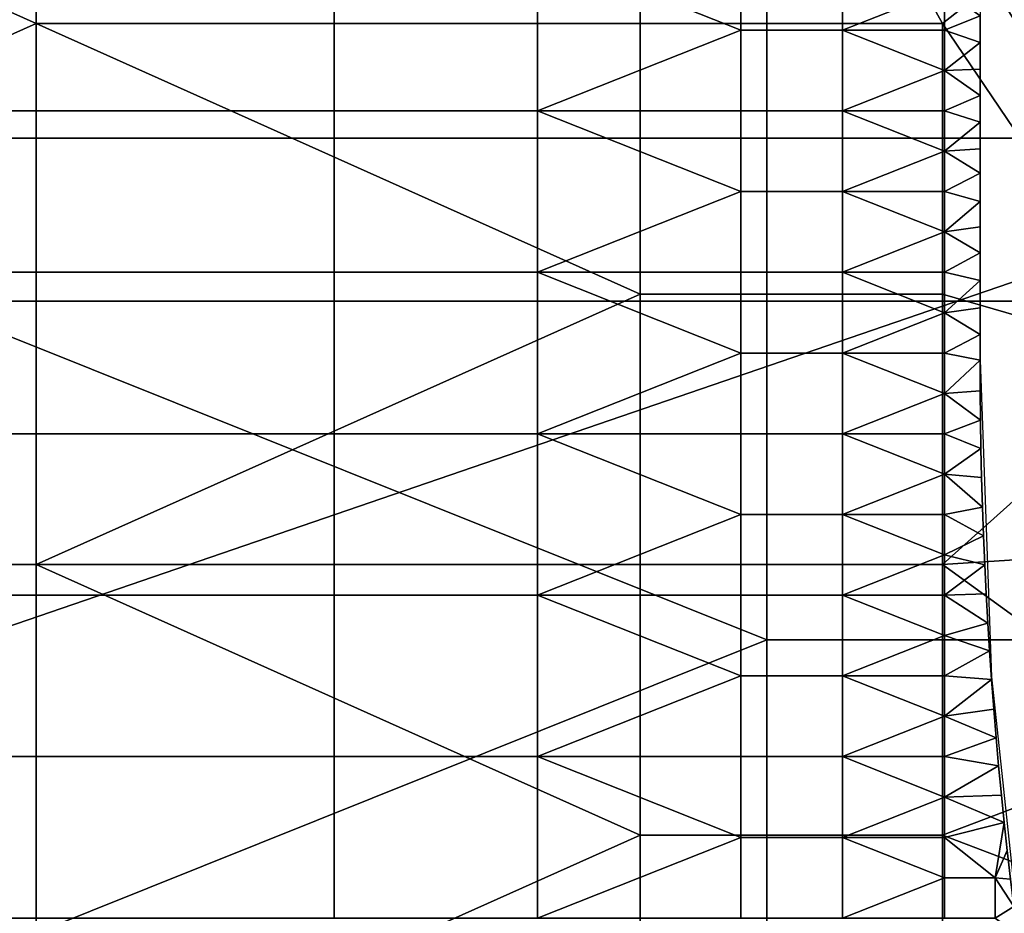
# Model space of a CAD drawing. Units: millimetres. Extents: x -2003 to -1047, y 539 to 1195.
# Drawn here: x -1869 to -1838, y 719 to 747 of the extents above; entities that cross this region are included whole.
import ezdxf

# ---------------------------------------------------------------- set-up
doc = ezdxf.new("R2010")
doc.units = ezdxf.units.MM
doc.header["$MEASUREMENT"] = 0
for name, color, linetype in [('Domyślny', 7, 'Continuous'), ('Osie', 5, 'Continuous'), ('Warstwa 05', 255, 'Continuous')]:
    doc.layers.add(name, color=color, linetype=linetype)

msp = doc.modelspace()

# ---------------------------------------------------------------- linework, layer by layer
at = {"layer": 'Domyślny'}
for points in [[(-1838.27, 996.53), (-1838.27, 736.53)], [(-1838.27, 736.53), (-1837.914, 726.542), (-1836.845, 716.606), (-1835.071, 706.771), (-1832.599, 697.087), (-1829.443, 687.605), (-1825.619, 678.372), (-1821.145, 669.435), (-1816.046, 660.84), (-1810.346, 652.631), (-1804.075, 644.849), (-1797.265, 637.535), (-1789.951, 630.725), (-1782.169, 624.454), (-1773.96, 618.754), (-1765.365, 613.655), (-1756.428, 609.181), (-1747.195, 605.357), (-1737.713, 602.201), (-1728.03, 599.729), (-1718.194, 597.955), (-1708.258, 596.886), (-1698.27, 596.53), (-1352.27, 596.53)]]:
    msp.add_lwpolyline(points, dxfattribs=at)
for points in [[(-1868.02, 747.141, 38), (-1868.02, 764.196, 38), (-1906.104, 764.196, 38)], [(-1906.104, 764.196, 38), (-1906.104, 730.085, 38), (-1868.02, 747.141, 38)], [(-1848.979, 764.196, 38), (-1868.02, 764.196, 38), (-1868.02, 747.141, 38), (-1848.979, 747.141, 38)], [(-1848.979, 764.196, 38), (-1848.979, 747.141, 38), (-1839.458, 747.141, 38)], [(-1839.458, 747.141, 38), (-1832.27, 752.78, 38), (-1848.979, 764.196, 38)], [(-1824.27, 762.53, 12), (-1831.663, 738.387, 12), (-1844.985, 759.744, 12)], [(-1844.985, 738.387, 12), (-1871.628, 738.387, 12), (-1871.628, 759.744, 12), (-1844.985, 759.744, 12)], [(-1844.985, 738.387, 12), (-1844.985, 759.744, 12), (-1831.663, 738.387, 12)], [(-1832.27, 736.53, 38), (-1832.27, 752.78, 38), (-1839.458, 747.141, 38)], [(-1906.104, 730.085, 38), (-1868.02, 730.085, 38), (-1868.02, 747.141, 38)], [(-1848.979, 738.613, 38), (-1848.979, 747.141, 38), (-1868.02, 747.141, 38)], [(-1868.02, 747.141, 38), (-1868.02, 730.085, 38), (-1848.979, 738.613, 38)], [(-1839.458, 747.141, 38), (-1848.979, 747.141, 38), (-1848.979, 738.613, 38), (-1839.458, 738.613, 38)], [(-1839.458, 747.141, 38), (-1839.458, 738.613, 38), (-1832.27, 736.53, 38)], [(-1868.02, 730.085, 38), (-1848.979, 730.085, 38), (-1848.979, 738.613, 38)], [(-1839.458, 738.613, 38), (-1848.979, 738.613, 38), (-1848.979, 730.085, 38), (-1839.458, 730.085, 38)], [(-1839.458, 738.613, 38), (-1839.458, 730.085, 38), (-1832.27, 736.53, 38)], [(-1871.628, 738.387, 12), (-1844.985, 738.387, 12), (-1844.985, 727.708, 12)], [(-1871.628, 717.03, 12), (-1871.628, 738.387, 12), (-1844.985, 727.708, 12)], [(-1831.663, 727.708, 12), (-1844.985, 727.708, 12), (-1844.985, 738.387, 12), (-1831.663, 738.387, 12)], [(-1832.137, 730.556, 38), (-1832.27, 736.53, 38), (-1839.458, 730.085, 38)], [(-1831.728, 724.489, 38), (-1832.137, 730.556, 38), (-1839.458, 730.085, 38)], [(-1868.02, 713.03, 38), (-1868.02, 730.085, 38), (-1906.104, 730.085, 38)], [(-1906.104, 730.085, 38), (-1906.104, 695.974, 38), (-1868.02, 713.03, 38)], [(-1848.979, 721.557, 38), (-1848.979, 730.085, 38), (-1868.02, 730.085, 38)], [(-1868.02, 730.085, 38), (-1868.02, 713.03, 38), (-1848.979, 721.557, 38)], [(-1839.458, 730.085, 38), (-1848.979, 730.085, 38), (-1848.979, 721.557, 38), (-1839.458, 721.557, 38)], [(-1839.458, 730.085, 38), (-1839.458, 721.557, 38), (-1831.728, 724.489, 38)], [(-1844.985, 727.708, 12), (-1844.985, 717.03, 12), (-1871.628, 717.03, 12)], [(-1831.663, 717.03, 12), (-1844.985, 717.03, 12), (-1844.985, 727.708, 12), (-1831.663, 727.708, 12)], [(-1831.031, 718.347, 38), (-1831.728, 724.489, 38), (-1839.458, 721.557, 38)], [(-1868.02, 713.03, 38), (-1848.979, 713.03, 38), (-1848.979, 721.557, 38)], [(-1839.458, 721.557, 38), (-1848.979, 721.557, 38), (-1848.979, 713.03, 38), (-1839.458, 713.03, 38)], [(-1839.458, 721.557, 38), (-1839.458, 713.03, 38), (-1831.031, 718.347, 38)]]:
    msp.add_3dface(points, dxfattribs=at)
at = {"layer": 'Osie'}
for points in [[(-1824.02, 743.53, -4), (-1883.77, 743.53, -4), (-1883.77, 784.53, -4), (-1824.02, 784.53, -4)], [(-1824.02, 743.53), (-1824.02, 784.53), (-1883.77, 784.53), (-1883.77, 743.53)], [(-1883.77, 723.03, -4), (-1883.77, 743.53, -4), (-1824.02, 743.53, -4)], [(-1824.02, 743.53, -4), (-1824.02, 702.53, -4), (-1883.77, 723.03, -4)], [(-1883.77, 723.03), (-1824.02, 743.53), (-1883.77, 743.53)], [(-1824.02, 743.53), (-1883.77, 723.03), (-1824.02, 702.53)], [(-1824.02, 702.53, -4), (-1883.77, 702.53, -4), (-1883.77, 723.03, -4)], [(-1824.02, 702.53), (-1883.77, 723.03), (-1883.77, 702.53)]]:
    msp.add_3dface(points, dxfattribs=at)
at = {"layer": 'Warstwa 05'}
for points in [[(-1858.628, 749.476, -4), (-1871.449, 749.476, -4), (-1871.449, 744.387, -4), (-1858.628, 744.387, -4)], [(-1858.628, 749.476, -4.2), (-1858.628, 744.387, -4.2), (-1871.449, 744.387, -4.2), (-1871.449, 749.476, -4.2)], [(-1852.217, 744.387, -4), (-1852.217, 749.476, -4), (-1858.628, 749.476, -4), (-1858.628, 744.387, -4)], [(-1852.217, 744.387, -4.2), (-1858.628, 744.387, -4.2), (-1858.628, 749.476, -4.2), (-1852.217, 749.476, -4.2)], [(-1852.217, 749.476, -4), (-1845.806, 746.932, -4), (-1845.806, 749.476, -4)], [(-1852.217, 744.387, -4), (-1845.806, 746.932, -4), (-1852.217, 749.476, -4)], [(-1852.217, 749.476, -4.2), (-1845.806, 749.476, -4.2), (-1845.806, 746.932, -4.2)], [(-1852.217, 744.387, -4.2), (-1852.217, 749.476, -4.2), (-1845.806, 746.932, -4.2)], [(-1842.601, 746.932, -4), (-1842.601, 749.476, -4), (-1845.806, 749.476, -4), (-1845.806, 746.932, -4)], [(-1842.601, 746.932, -4.2), (-1845.806, 746.932, -4.2), (-1845.806, 749.476, -4.2), (-1842.601, 749.476, -4.2)], [(-1842.601, 746.932, -4), (-1839.395, 748.204, -4), (-1842.601, 749.476, -4)], [(-1842.601, 746.932, -4.2), (-1842.601, 749.476, -4.2), (-1839.395, 748.204, -4.2)], [(-1839.395, 748.204, -4), (-1842.601, 746.932, -4), (-1839.395, 746.932, -4)], [(-1839.395, 748.204, -4.2), (-1839.395, 746.932, -4.2), (-1842.601, 746.932, -4.2)], [(-1839.395, 746.932, -4), (-1838.27, 747.381, -4), (-1839.395, 748.204, -4)], [(-1839.395, 746.932, -4.2), (-1839.395, 748.204, -4.2), (-1838.27, 747.381, -4.2)], [(-1838.27, 747.381, -4), (-1839.395, 746.932, -4), (-1838.27, 746.541, -4)], [(-1838.27, 747.381, -4.2), (-1838.27, 746.541, -4.2), (-1839.395, 746.932, -4.2)], [(-1838.27, 746.541, -4), (-1838.27, 747.381, -4.2), (-1838.27, 747.381, -4)], [(-1838.27, 747.381, -4.2), (-1838.27, 746.541, -4), (-1838.27, 746.541, -4.2)], [(-1845.806, 746.932, -4), (-1852.217, 744.387, -4), (-1845.806, 744.387, -4)], [(-1845.806, 746.932, -4.2), (-1845.806, 744.387, -4.2), (-1852.217, 744.387, -4.2)], [(-1842.601, 744.387, -4), (-1842.601, 746.932, -4), (-1845.806, 746.932, -4), (-1845.806, 744.387, -4)], [(-1842.601, 744.387, -4.2), (-1845.806, 744.387, -4.2), (-1845.806, 746.932, -4.2), (-1842.601, 746.932, -4.2)], [(-1842.601, 746.932, -4), (-1839.395, 745.659, -4), (-1839.395, 746.932, -4)], [(-1842.601, 744.387, -4), (-1839.395, 745.659, -4), (-1842.601, 746.932, -4)], [(-1842.601, 746.932, -4.2), (-1839.395, 746.932, -4.2), (-1839.395, 745.659, -4.2)], [(-1842.601, 744.387, -4.2), (-1842.601, 746.932, -4.2), (-1839.395, 745.659, -4.2)], [(-1839.395, 745.659, -4), (-1838.27, 746.541, -4), (-1839.395, 746.932, -4)], [(-1839.395, 745.659, -4.2), (-1839.395, 746.932, -4.2), (-1838.27, 746.541, -4.2)], [(-1838.27, 746.541, -4), (-1839.395, 745.659, -4), (-1838.27, 745.698, -4)], [(-1838.27, 746.541, -4.2), (-1838.27, 745.698, -4.2), (-1839.395, 745.659, -4.2)], [(-1838.27, 745.698, -4), (-1838.27, 746.541, -4.2), (-1838.27, 746.541, -4)], [(-1838.27, 746.541, -4.2), (-1838.27, 745.698, -4), (-1838.27, 745.698, -4.2)], [(-1839.395, 745.659, -4), (-1842.601, 744.387, -4), (-1839.395, 744.387, -4)], [(-1839.395, 745.659, -4.2), (-1839.395, 744.387, -4.2), (-1842.601, 744.387, -4.2)], [(-1838.27, 745.698, -4), (-1839.395, 745.659, -4), (-1838.27, 744.873, -4)], [(-1838.27, 745.698, -4.2), (-1838.27, 744.873, -4.2), (-1839.395, 745.659, -4.2)], [(-1839.395, 744.387, -4), (-1838.27, 744.873, -4), (-1839.395, 745.659, -4)], [(-1839.395, 744.387, -4.2), (-1839.395, 745.659, -4.2), (-1838.27, 744.873, -4.2)], [(-1838.27, 744.873, -4), (-1838.27, 745.698, -4.2), (-1838.27, 745.698, -4)], [(-1838.27, 745.698, -4.2), (-1838.27, 744.873, -4), (-1838.27, 744.873, -4.2)], [(-1838.27, 744.873, -4), (-1839.395, 744.387, -4), (-1838.27, 744.029, -4)], [(-1838.27, 744.873, -4.2), (-1838.27, 744.029, -4.2), (-1839.395, 744.387, -4.2)], [(-1838.27, 744.029, -4), (-1838.27, 744.873, -4.2), (-1838.27, 744.873, -4)], [(-1838.27, 744.873, -4.2), (-1838.27, 744.029, -4), (-1838.27, 744.029, -4.2)], [(-1871.449, 739.298, -4), (-1858.628, 739.298, -4), (-1858.628, 744.387, -4), (-1871.449, 744.387, -4)], [(-1871.449, 739.298, -4.2), (-1871.449, 744.387, -4.2), (-1858.628, 744.387, -4.2), (-1858.628, 739.298, -4.2)], [(-1852.217, 739.298, -4), (-1852.217, 744.387, -4), (-1858.628, 744.387, -4), (-1858.628, 739.298, -4)], [(-1852.217, 739.298, -4.2), (-1858.628, 739.298, -4.2), (-1858.628, 744.387, -4.2), (-1852.217, 744.387, -4.2)], [(-1852.217, 744.387, -4), (-1845.806, 741.842, -4), (-1845.806, 744.387, -4)], [(-1852.217, 739.298, -4), (-1845.806, 741.842, -4), (-1852.217, 744.387, -4)], [(-1852.217, 744.387, -4.2), (-1845.806, 744.387, -4.2), (-1845.806, 741.842, -4.2)], [(-1852.217, 739.298, -4.2), (-1852.217, 744.387, -4.2), (-1845.806, 741.842, -4.2)], [(-1842.601, 741.842, -4), (-1842.601, 744.387, -4), (-1845.806, 744.387, -4), (-1845.806, 741.842, -4)], [(-1842.601, 741.842, -4.2), (-1845.806, 741.842, -4.2), (-1845.806, 744.387, -4.2), (-1842.601, 744.387, -4.2)], [(-1842.601, 744.387, -4), (-1839.395, 743.115, -4), (-1839.395, 744.387, -4)], [(-1842.601, 741.842, -4), (-1839.395, 743.115, -4), (-1842.601, 744.387, -4)], [(-1842.601, 744.387, -4.2), (-1839.395, 744.387, -4.2), (-1839.395, 743.115, -4.2)], [(-1842.601, 741.842, -4.2), (-1842.601, 744.387, -4.2), (-1839.395, 743.115, -4.2)], [(-1839.395, 743.115, -4), (-1838.27, 744.029, -4), (-1839.395, 744.387, -4)], [(-1839.395, 743.115, -4.2), (-1839.395, 744.387, -4.2), (-1838.27, 744.029, -4.2)], [(-1838.27, 744.029, -4), (-1839.395, 743.115, -4), (-1838.27, 743.192, -4)], [(-1838.27, 744.029, -4.2), (-1838.27, 743.192, -4.2), (-1839.395, 743.115, -4.2)], [(-1838.27, 743.192, -4), (-1838.27, 744.029, -4.2), (-1838.27, 744.029, -4)], [(-1838.27, 744.029, -4.2), (-1838.27, 743.192, -4), (-1838.27, 743.192, -4.2)], [(-1839.395, 743.115, -4), (-1842.601, 741.842, -4), (-1839.395, 741.842, -4)], [(-1839.395, 743.115, -4.2), (-1839.395, 741.842, -4.2), (-1842.601, 741.842, -4.2)], [(-1838.27, 743.192, -4), (-1839.395, 743.115, -4), (-1838.27, 742.423, -4)], [(-1838.27, 743.192, -4.2), (-1838.27, 742.423, -4.2), (-1839.395, 743.115, -4.2)], [(-1839.395, 741.842, -4), (-1838.27, 742.423, -4), (-1839.395, 743.115, -4)], [(-1839.395, 741.842, -4.2), (-1839.395, 743.115, -4.2), (-1838.27, 742.423, -4.2)], [(-1838.27, 742.423, -4), (-1838.27, 743.192, -4.2), (-1838.27, 743.192, -4)], [(-1838.27, 743.192, -4.2), (-1838.27, 742.423, -4), (-1838.27, 742.423, -4.2)], [(-1838.27, 742.423, -4), (-1839.395, 741.842, -4), (-1838.27, 741.525, -4)], [(-1838.27, 742.423, -4.2), (-1838.27, 741.525, -4.2), (-1839.395, 741.842, -4.2)], [(-1838.27, 741.525, -4), (-1838.27, 742.423, -4.2), (-1838.27, 742.423, -4)], [(-1838.27, 742.423, -4.2), (-1838.27, 741.525, -4), (-1838.27, 741.525, -4.2)], [(-1845.806, 741.842, -4), (-1852.217, 739.298, -4), (-1845.806, 739.298, -4)], [(-1845.806, 741.842, -4.2), (-1845.806, 739.298, -4.2), (-1852.217, 739.298, -4.2)], [(-1842.601, 739.298, -4), (-1842.601, 741.842, -4), (-1845.806, 741.842, -4), (-1845.806, 739.298, -4)], [(-1842.601, 739.298, -4.2), (-1845.806, 739.298, -4.2), (-1845.806, 741.842, -4.2), (-1842.601, 741.842, -4.2)], [(-1842.601, 741.842, -4), (-1839.395, 740.57, -4), (-1839.395, 741.842, -4)], [(-1842.601, 739.298, -4), (-1839.395, 740.57, -4), (-1842.601, 741.842, -4)], [(-1842.601, 741.842, -4.2), (-1839.395, 741.842, -4.2), (-1839.395, 740.57, -4.2)], [(-1842.601, 739.298, -4.2), (-1842.601, 741.842, -4.2), (-1839.395, 740.57, -4.2)], [(-1839.395, 740.57, -4), (-1838.27, 741.525, -4), (-1839.395, 741.842, -4)], [(-1839.395, 740.57, -4.2), (-1839.395, 741.842, -4.2), (-1838.27, 741.525, -4.2)], [(-1838.27, 741.525, -4), (-1839.395, 740.57, -4), (-1838.27, 740.733, -4)], [(-1838.27, 741.525, -4.2), (-1838.27, 740.733, -4.2), (-1839.395, 740.57, -4.2)], [(-1838.27, 740.733, -4), (-1838.27, 740.733, -4.2), (-1838.27, 741.525, -4)], [(-1838.27, 741.525, -4.2), (-1838.27, 741.525, -4), (-1838.27, 740.733, -4.2)], [(-1838.27, 740.733, -4), (-1839.395, 740.57, -4), (-1838.27, 739.91, -4)], [(-1838.27, 740.733, -4.2), (-1838.27, 739.91, -4.2), (-1839.395, 740.57, -4.2)], [(-1838.27, 739.91, -4), (-1838.27, 740.733, -4.2), (-1838.27, 740.733, -4)], [(-1838.27, 740.733, -4.2), (-1838.27, 739.91, -4), (-1838.27, 739.91, -4.2)], [(-1839.395, 740.57, -4), (-1842.601, 739.298, -4), (-1839.395, 739.298, -4)], [(-1839.395, 740.57, -4.2), (-1839.395, 739.298, -4.2), (-1842.601, 739.298, -4.2)], [(-1839.395, 739.298, -4), (-1838.27, 739.91, -4), (-1839.395, 740.57, -4)], [(-1839.395, 739.298, -4.2), (-1839.395, 740.57, -4.2), (-1838.27, 739.91, -4.2)], [(-1838.27, 739.91, -4), (-1839.395, 739.298, -4), (-1838.27, 739.038, -4)], [(-1838.27, 739.91, -4.2), (-1838.27, 739.038, -4.2), (-1839.395, 739.298, -4.2)], [(-1838.27, 739.038, -4), (-1838.27, 739.038, -4.2), (-1838.27, 739.91, -4)], [(-1838.27, 739.91, -4.2), (-1838.27, 739.91, -4), (-1838.27, 739.038, -4.2)], [(-1858.628, 739.298, -4), (-1871.449, 739.298, -4), (-1871.449, 734.208, -4), (-1858.628, 734.208, -4)], [(-1858.628, 739.298, -4.2), (-1858.628, 734.208, -4.2), (-1871.449, 734.208, -4.2), (-1871.449, 739.298, -4.2)], [(-1852.217, 734.208, -4), (-1852.217, 739.298, -4), (-1858.628, 739.298, -4), (-1858.628, 734.208, -4)], [(-1852.217, 734.208, -4.2), (-1858.628, 734.208, -4.2), (-1858.628, 739.298, -4.2), (-1852.217, 739.298, -4.2)], [(-1852.217, 739.298, -4), (-1845.806, 736.753, -4), (-1845.806, 739.298, -4)], [(-1852.217, 734.208, -4), (-1845.806, 736.753, -4), (-1852.217, 739.298, -4)], [(-1852.217, 739.298, -4.2), (-1845.806, 739.298, -4.2), (-1845.806, 736.753, -4.2)], [(-1852.217, 734.208, -4.2), (-1852.217, 739.298, -4.2), (-1845.806, 736.753, -4.2)], [(-1842.601, 736.753, -4), (-1842.601, 739.298, -4), (-1845.806, 739.298, -4), (-1845.806, 736.753, -4)], [(-1842.601, 736.753, -4.2), (-1845.806, 736.753, -4.2), (-1845.806, 739.298, -4.2), (-1842.601, 739.298, -4.2)], [(-1842.601, 739.298, -4), (-1839.395, 738.025, -4), (-1839.395, 739.298, -4)], [(-1842.601, 736.753, -4), (-1839.395, 738.025, -4), (-1842.601, 739.298, -4)], [(-1842.601, 739.298, -4.2), (-1839.395, 739.298, -4.2), (-1839.395, 738.025, -4.2)], [(-1842.601, 736.753, -4.2), (-1842.601, 739.298, -4.2), (-1839.395, 738.025, -4.2)], [(-1839.395, 738.025, -4), (-1838.27, 739.038, -4), (-1839.395, 739.298, -4)], [(-1839.395, 738.025, -4.2), (-1839.395, 739.298, -4.2), (-1838.27, 739.038, -4.2)], [(-1838.27, 739.038, -4), (-1839.395, 738.025, -4), (-1838.27, 738.174, -4)], [(-1838.27, 739.038, -4.2), (-1838.27, 738.174, -4.2), (-1839.395, 738.025, -4.2)], [(-1838.27, 738.174, -4), (-1838.27, 739.038, -4.2), (-1838.27, 739.038, -4)], [(-1838.27, 739.038, -4.2), (-1838.27, 738.174, -4), (-1838.27, 738.174, -4.2)], [(-1838.27, 738.174, -4), (-1839.395, 738.025, -4), (-1838.27, 737.336, -4)], [(-1838.27, 738.174, -4.2), (-1838.27, 737.336, -4.2), (-1839.395, 738.025, -4.2)], [(-1838.27, 737.336, -4), (-1838.27, 738.174, -4.2), (-1838.27, 738.174, -4)], [(-1838.27, 738.174, -4.2), (-1838.27, 737.336, -4), (-1838.27, 737.336, -4.2)], [(-1839.395, 738.025, -4), (-1842.601, 736.753, -4), (-1839.395, 736.753, -4)], [(-1839.395, 738.025, -4.2), (-1839.395, 736.753, -4.2), (-1842.601, 736.753, -4.2)], [(-1839.395, 736.753, -4), (-1838.27, 737.336, -4), (-1839.395, 738.025, -4)], [(-1839.395, 736.753, -4.2), (-1839.395, 738.025, -4.2), (-1838.27, 737.336, -4.2)], [(-1838.27, 737.336, -4), (-1839.395, 736.753, -4), (-1838.27, 736.53, -4)], [(-1838.27, 737.336, -4.2), (-1838.27, 736.53, -4.2), (-1839.395, 736.753, -4.2)], [(-1838.27, 736.53, -4), (-1838.27, 737.336, -4.2), (-1838.27, 737.336, -4)], [(-1838.27, 737.336, -4.2), (-1838.27, 736.53, -4), (-1838.27, 736.53, -4.2)], [(-1845.806, 736.753, -4), (-1852.217, 734.208, -4), (-1845.806, 734.208, -4)], [(-1845.806, 736.753, -4.2), (-1845.806, 734.208, -4.2), (-1852.217, 734.208, -4.2)], [(-1842.601, 734.208, -4), (-1842.601, 736.753, -4), (-1845.806, 736.753, -4), (-1845.806, 734.208, -4)], [(-1842.601, 734.208, -4.2), (-1845.806, 734.208, -4.2), (-1845.806, 736.753, -4.2), (-1842.601, 736.753, -4.2)], [(-1842.601, 736.753, -4), (-1839.395, 735.481, -4), (-1839.395, 736.753, -4)], [(-1842.601, 734.208, -4), (-1839.395, 735.481, -4), (-1842.601, 736.753, -4)], [(-1842.601, 736.753, -4.2), (-1839.395, 736.753, -4.2), (-1839.395, 735.481, -4.2)], [(-1842.601, 734.208, -4.2), (-1842.601, 736.753, -4.2), (-1839.395, 735.481, -4.2)], [(-1839.395, 735.481, -4), (-1838.27, 736.53, -4), (-1839.395, 736.753, -4)], [(-1839.395, 735.481, -4.2), (-1839.395, 736.753, -4.2), (-1838.27, 736.53, -4.2)], [(-1838.27, 736.53, -4), (-1839.395, 735.481, -4), (-1838.267, 735.558, -4)], [(-1838.27, 736.53, -4.2), (-1838.267, 735.558, -4.2), (-1839.395, 735.481, -4.2)], [(-1838.267, 735.558, -4), (-1838.27, 736.53, -4.2), (-1838.27, 736.53, -4)], [(-1838.27, 736.53, -4.2), (-1838.267, 735.558, -4), (-1838.267, 735.558, -4.2)], [(-1839.395, 735.481, -4), (-1842.601, 734.208, -4), (-1839.395, 734.208, -4)], [(-1839.395, 735.481, -4.2), (-1839.395, 734.208, -4.2), (-1842.601, 734.208, -4.2)], [(-1838.267, 735.558, -4), (-1839.395, 735.481, -4), (-1838.258, 734.642, -4)], [(-1838.267, 735.558, -4.2), (-1838.258, 734.642, -4.2), (-1839.395, 735.481, -4.2)], [(-1839.395, 734.208, -4), (-1838.258, 734.642, -4), (-1839.395, 735.481, -4)], [(-1839.395, 734.208, -4.2), (-1839.395, 735.481, -4.2), (-1838.258, 734.642, -4.2)], [(-1838.258, 734.642, -4), (-1838.267, 735.558, -4.2), (-1838.267, 735.558, -4)], [(-1838.267, 735.558, -4.2), (-1838.258, 734.642, -4), (-1838.258, 734.642, -4.2)], [(-1838.258, 734.642, -4), (-1839.395, 734.208, -4), (-1838.243, 733.749, -4)], [(-1838.258, 734.642, -4.2), (-1838.243, 733.749, -4.2), (-1839.395, 734.208, -4.2)], [(-1838.243, 733.749, -4), (-1838.258, 734.642, -4.2), (-1838.258, 734.642, -4)], [(-1838.258, 734.642, -4.2), (-1838.243, 733.749, -4), (-1838.243, 733.749, -4.2)], [(-1871.449, 729.119, -4), (-1858.628, 729.119, -4), (-1858.628, 734.208, -4), (-1871.449, 734.208, -4)], [(-1871.449, 729.119, -4.2), (-1871.449, 734.208, -4.2), (-1858.628, 734.208, -4.2), (-1858.628, 729.119, -4.2)], [(-1852.217, 729.119, -4), (-1852.217, 734.208, -4), (-1858.628, 734.208, -4), (-1858.628, 729.119, -4)], [(-1852.217, 729.119, -4.2), (-1858.628, 729.119, -4.2), (-1858.628, 734.208, -4.2), (-1852.217, 734.208, -4.2)], [(-1852.217, 734.208, -4), (-1845.806, 731.664, -4), (-1845.806, 734.208, -4)], [(-1852.217, 729.119, -4), (-1845.806, 731.664, -4), (-1852.217, 734.208, -4)], [(-1852.217, 734.208, -4.2), (-1845.806, 734.208, -4.2), (-1845.806, 731.664, -4.2)], [(-1852.217, 729.119, -4.2), (-1852.217, 734.208, -4.2), (-1845.806, 731.664, -4.2)], [(-1842.601, 731.664, -4), (-1842.601, 734.208, -4), (-1845.806, 734.208, -4), (-1845.806, 731.664, -4)], [(-1842.601, 731.664, -4.2), (-1845.806, 731.664, -4.2), (-1845.806, 734.208, -4.2), (-1842.601, 734.208, -4.2)], [(-1842.601, 734.208, -4), (-1839.395, 732.936, -4), (-1839.395, 734.208, -4)], [(-1842.601, 731.664, -4), (-1839.395, 732.936, -4), (-1842.601, 734.208, -4)], [(-1842.601, 734.208, -4.2), (-1839.395, 734.208, -4.2), (-1839.395, 732.936, -4.2)], [(-1842.601, 731.664, -4.2), (-1842.601, 734.208, -4.2), (-1839.395, 732.936, -4.2)], [(-1839.395, 732.936, -4), (-1838.243, 733.749, -4), (-1839.395, 734.208, -4)], [(-1839.395, 732.936, -4.2), (-1839.395, 734.208, -4.2), (-1838.243, 733.749, -4.2)], [(-1838.243, 733.749, -4), (-1839.395, 732.936, -4), (-1838.222, 732.832, -4)], [(-1838.243, 733.749, -4.2), (-1838.222, 732.832, -4.2), (-1839.395, 732.936, -4.2)], [(-1838.222, 732.832, -4), (-1838.243, 733.749, -4.2), (-1838.243, 733.749, -4)], [(-1838.243, 733.749, -4.2), (-1838.222, 732.832, -4), (-1838.222, 732.832, -4.2)], [(-1839.395, 732.936, -4), (-1842.601, 731.664, -4), (-1839.395, 731.664, -4)], [(-1839.395, 732.936, -4.2), (-1839.395, 731.664, -4.2), (-1842.601, 731.664, -4.2)], [(-1838.222, 732.832, -4), (-1839.395, 732.936, -4), (-1838.193, 731.891, -4)], [(-1839.395, 731.664, -4), (-1838.193, 731.891, -4), (-1839.395, 732.936, -4)], [(-1838.222, 732.832, -4.2), (-1838.193, 731.891, -4.2), (-1839.395, 732.936, -4.2)], [(-1839.395, 731.664, -4.2), (-1839.395, 732.936, -4.2), (-1838.193, 731.891, -4.2)], [(-1838.193, 731.891, -4), (-1838.222, 732.832, -4.2), (-1838.222, 732.832, -4)], [(-1838.222, 732.832, -4.2), (-1838.193, 731.891, -4), (-1838.193, 731.891, -4.2)], [(-1845.806, 731.664, -4), (-1852.217, 729.119, -4), (-1845.806, 729.119, -4)], [(-1845.806, 731.664, -4.2), (-1845.806, 729.119, -4.2), (-1852.217, 729.119, -4.2)], [(-1842.601, 729.119, -4), (-1842.601, 731.664, -4), (-1845.806, 731.664, -4), (-1845.806, 729.119, -4)], [(-1842.601, 729.119, -4.2), (-1845.806, 729.119, -4.2), (-1845.806, 731.664, -4.2), (-1842.601, 731.664, -4.2)], [(-1842.601, 731.664, -4), (-1839.395, 730.391, -4), (-1839.395, 731.664, -4)], [(-1842.601, 729.119, -4), (-1839.395, 730.391, -4), (-1842.601, 731.664, -4)], [(-1842.601, 731.664, -4.2), (-1839.395, 731.664, -4.2), (-1839.395, 730.391, -4.2)], [(-1842.601, 729.119, -4.2), (-1842.601, 731.664, -4.2), (-1839.395, 730.391, -4.2)], [(-1838.193, 731.891, -4), (-1839.395, 731.664, -4), (-1838.161, 730.987, -4)], [(-1838.193, 731.891, -4.2), (-1838.161, 730.987, -4.2), (-1839.395, 731.664, -4.2)], [(-1839.395, 730.391, -4), (-1838.161, 730.987, -4), (-1839.395, 731.664, -4)], [(-1839.395, 730.391, -4.2), (-1839.395, 731.664, -4.2), (-1838.161, 730.987, -4.2)], [(-1838.161, 730.987, -4), (-1838.193, 731.891, -4.2), (-1838.193, 731.891, -4)], [(-1838.193, 731.891, -4.2), (-1838.161, 730.987, -4), (-1838.161, 730.987, -4.2)], [(-1838.161, 730.987, -4), (-1839.395, 730.391, -4), (-1838.122, 730.076, -4)], [(-1838.161, 730.987, -4.2), (-1838.122, 730.076, -4.2), (-1839.395, 730.391, -4.2)], [(-1838.122, 730.076, -4), (-1838.161, 730.987, -4.2), (-1838.161, 730.987, -4)], [(-1838.161, 730.987, -4.2), (-1838.122, 730.076, -4), (-1838.122, 730.076, -4.2)], [(-1839.395, 730.391, -4), (-1842.601, 729.119, -4), (-1839.395, 729.119, -4)], [(-1839.395, 730.391, -4.2), (-1839.395, 729.119, -4.2), (-1842.601, 729.119, -4.2)], [(-1839.395, 729.119, -4), (-1838.122, 730.076, -4), (-1839.395, 730.391, -4)], [(-1839.395, 729.119, -4.2), (-1839.395, 730.391, -4.2), (-1838.122, 730.076, -4.2)], [(-1838.122, 730.076, -4), (-1839.395, 729.119, -4), (-1838.076, 729.16, -4)], [(-1838.122, 730.076, -4.2), (-1838.076, 729.16, -4.2), (-1839.395, 729.119, -4.2)], [(-1838.076, 729.16, -4), (-1838.122, 730.076, -4.2), (-1838.122, 730.076, -4)], [(-1838.122, 730.076, -4.2), (-1838.076, 729.16, -4), (-1838.076, 729.16, -4.2)], [(-1838.076, 729.16, -4), (-1839.395, 729.119, -4), (-1838.025, 728.239, -4)], [(-1838.076, 729.16, -4.2), (-1838.025, 728.239, -4.2), (-1839.395, 729.119, -4.2)], [(-1838.025, 728.239, -4), (-1838.076, 729.16, -4.2), (-1838.076, 729.16, -4)], [(-1838.076, 729.16, -4.2), (-1838.025, 728.239, -4), (-1838.025, 728.239, -4.2)], [(-1858.628, 729.119, -4), (-1871.449, 729.119, -4), (-1871.449, 724.03, -4), (-1858.628, 724.03, -4)], [(-1858.628, 729.119, -4.2), (-1858.628, 724.03, -4.2), (-1871.449, 724.03, -4.2), (-1871.449, 729.119, -4.2)], [(-1852.217, 724.03, -4), (-1852.217, 729.119, -4), (-1858.628, 729.119, -4), (-1858.628, 724.03, -4)], [(-1852.217, 724.03, -4.2), (-1858.628, 724.03, -4.2), (-1858.628, 729.119, -4.2), (-1852.217, 729.119, -4.2)], [(-1852.217, 729.119, -4), (-1845.806, 726.574, -4), (-1845.806, 729.119, -4)], [(-1852.217, 724.03, -4), (-1845.806, 726.574, -4), (-1852.217, 729.119, -4)], [(-1852.217, 729.119, -4.2), (-1845.806, 729.119, -4.2), (-1845.806, 726.574, -4.2)], [(-1852.217, 724.03, -4.2), (-1852.217, 729.119, -4.2), (-1845.806, 726.574, -4.2)], [(-1842.601, 726.574, -4), (-1842.601, 729.119, -4), (-1845.806, 729.119, -4), (-1845.806, 726.574, -4)], [(-1842.601, 726.574, -4.2), (-1845.806, 726.574, -4.2), (-1845.806, 729.119, -4.2), (-1842.601, 729.119, -4.2)], [(-1842.601, 729.119, -4), (-1839.395, 727.847, -4), (-1839.395, 729.119, -4)], [(-1842.601, 726.574, -4), (-1839.395, 727.847, -4), (-1842.601, 729.119, -4)], [(-1842.601, 729.119, -4.2), (-1839.395, 729.119, -4.2), (-1839.395, 727.847, -4.2)], [(-1842.601, 726.574, -4.2), (-1842.601, 729.119, -4.2), (-1839.395, 727.847, -4.2)], [(-1839.395, 727.847, -4), (-1838.025, 728.239, -4), (-1839.395, 729.119, -4)], [(-1839.395, 727.847, -4.2), (-1839.395, 729.119, -4.2), (-1838.025, 728.239, -4.2)], [(-1838.025, 728.239, -4), (-1839.395, 727.847, -4), (-1837.97, 727.364, -4)], [(-1838.025, 728.239, -4.2), (-1837.97, 727.364, -4.2), (-1839.395, 727.847, -4.2)], [(-1837.97, 727.364, -4), (-1838.025, 728.239, -4.2), (-1838.025, 728.239, -4)], [(-1838.025, 728.239, -4.2), (-1837.97, 727.364, -4), (-1837.97, 727.364, -4.2)], [(-1839.395, 727.847, -4), (-1842.601, 726.574, -4), (-1839.395, 726.574, -4)], [(-1839.395, 727.847, -4.2), (-1839.395, 726.574, -4.2), (-1842.601, 726.574, -4.2)], [(-1839.395, 726.574, -4), (-1837.97, 727.364, -4), (-1839.395, 727.847, -4)], [(-1839.395, 726.574, -4.2), (-1839.395, 727.847, -4.2), (-1837.97, 727.364, -4.2)], [(-1837.97, 727.364, -4), (-1839.395, 726.574, -4), (-1837.908, 726.462, -4)], [(-1837.97, 727.364, -4.2), (-1837.908, 726.462, -4.2), (-1839.395, 726.574, -4.2)], [(-1837.908, 726.462, -4), (-1837.97, 727.364, -4.2), (-1837.97, 727.364, -4)], [(-1837.97, 727.364, -4.2), (-1837.908, 726.462, -4), (-1837.908, 726.462, -4.2)], [(-1845.806, 726.574, -4), (-1852.217, 724.03, -4), (-1845.806, 724.03, -4)], [(-1845.806, 726.574, -4.2), (-1845.806, 724.03, -4.2), (-1852.217, 724.03, -4.2)], [(-1842.601, 724.03, -4), (-1842.601, 726.574, -4), (-1845.806, 726.574, -4), (-1845.806, 724.03, -4)], [(-1842.601, 724.03, -4.2), (-1845.806, 724.03, -4.2), (-1845.806, 726.574, -4.2), (-1842.601, 726.574, -4.2)], [(-1842.601, 726.574, -4), (-1839.395, 725.302, -4), (-1839.395, 726.574, -4)], [(-1842.601, 724.03, -4), (-1839.395, 725.302, -4), (-1842.601, 726.574, -4)], [(-1842.601, 726.574, -4.2), (-1839.395, 726.574, -4.2), (-1839.395, 725.302, -4.2)], [(-1842.601, 724.03, -4.2), (-1842.601, 726.574, -4.2), (-1839.395, 725.302, -4.2)], [(-1839.395, 725.302, -4), (-1837.908, 726.462, -4), (-1839.395, 726.574, -4)], [(-1839.395, 725.302, -4.2), (-1839.395, 726.574, -4.2), (-1837.908, 726.462, -4.2)], [(-1837.908, 726.462, -4), (-1839.395, 725.302, -4), (-1837.837, 725.527, -4)], [(-1837.908, 726.462, -4.2), (-1837.837, 725.527, -4.2), (-1839.395, 725.302, -4.2)], [(-1837.837, 725.527, -4), (-1837.908, 726.462, -4.2), (-1837.908, 726.462, -4)], [(-1837.908, 726.462, -4.2), (-1837.837, 725.527, -4), (-1837.837, 725.527, -4.2)], [(-1837.837, 725.527, -4), (-1839.395, 725.302, -4), (-1837.764, 724.628, -4)], [(-1837.837, 725.527, -4.2), (-1837.764, 724.628, -4.2), (-1839.395, 725.302, -4.2)], [(-1837.764, 724.628, -4), (-1837.837, 725.527, -4.2), (-1837.837, 725.527, -4)], [(-1837.837, 725.527, -4.2), (-1837.764, 724.628, -4), (-1837.764, 724.628, -4.2)], [(-1839.395, 725.302, -4), (-1842.601, 724.03, -4), (-1839.395, 724.03, -4)], [(-1839.395, 725.302, -4.2), (-1839.395, 724.03, -4.2), (-1842.601, 724.03, -4.2)], [(-1839.395, 724.03, -4), (-1837.764, 724.628, -4), (-1839.395, 725.302, -4)], [(-1839.395, 724.03, -4.2), (-1839.395, 725.302, -4.2), (-1837.764, 724.628, -4.2)], [(-1837.764, 724.628, -4), (-1839.395, 724.03, -4), (-1837.685, 723.74, -4)], [(-1837.764, 724.628, -4.2), (-1837.685, 723.74, -4.2), (-1839.395, 724.03, -4.2)], [(-1837.685, 723.74, -4), (-1837.764, 724.628, -4.2), (-1837.764, 724.628, -4)], [(-1837.764, 724.628, -4.2), (-1837.685, 723.74, -4), (-1837.685, 723.74, -4.2)], [(-1871.449, 718.94, -4), (-1858.628, 718.94, -4), (-1858.628, 724.03, -4), (-1871.449, 724.03, -4)], [(-1871.449, 718.94, -4.2), (-1871.449, 724.03, -4.2), (-1858.628, 724.03, -4.2), (-1858.628, 718.94, -4.2)], [(-1852.217, 718.94, -4), (-1852.217, 724.03, -4), (-1858.628, 724.03, -4), (-1858.628, 718.94, -4)], [(-1852.217, 718.94, -4.2), (-1858.628, 718.94, -4.2), (-1858.628, 724.03, -4.2), (-1852.217, 724.03, -4.2)], [(-1852.217, 724.03, -4), (-1845.806, 721.485, -4), (-1845.806, 724.03, -4)], [(-1852.217, 718.94, -4), (-1845.806, 721.485, -4), (-1852.217, 724.03, -4)], [(-1852.217, 724.03, -4.2), (-1845.806, 724.03, -4.2), (-1845.806, 721.485, -4.2)], [(-1852.217, 718.94, -4.2), (-1852.217, 724.03, -4.2), (-1845.806, 721.485, -4.2)], [(-1842.601, 721.485, -4), (-1842.601, 724.03, -4), (-1845.806, 724.03, -4), (-1845.806, 721.485, -4)], [(-1842.601, 721.485, -4.2), (-1845.806, 721.485, -4.2), (-1845.806, 724.03, -4.2), (-1842.601, 724.03, -4.2)], [(-1842.601, 724.03, -4), (-1839.395, 722.757, -4), (-1839.395, 724.03, -4)], [(-1842.601, 721.485, -4), (-1839.395, 722.757, -4), (-1842.601, 724.03, -4)], [(-1842.601, 724.03, -4.2), (-1839.395, 724.03, -4.2), (-1839.395, 722.757, -4.2)], [(-1842.601, 721.485, -4.2), (-1842.601, 724.03, -4.2), (-1839.395, 722.757, -4.2)], [(-1839.395, 722.757, -4), (-1837.685, 723.74, -4), (-1839.395, 724.03, -4)], [(-1839.395, 722.757, -4.2), (-1839.395, 724.03, -4.2), (-1837.685, 723.74, -4.2)], [(-1837.685, 723.74, -4), (-1839.395, 722.757, -4), (-1837.597, 722.817, -4)], [(-1837.685, 723.74, -4.2), (-1837.597, 722.817, -4.2), (-1839.395, 722.757, -4.2)], [(-1837.597, 722.817, -4), (-1837.685, 723.74, -4.2), (-1837.685, 723.74, -4)], [(-1837.685, 723.74, -4.2), (-1837.597, 722.817, -4), (-1837.597, 722.817, -4.2)], [(-1839.395, 722.757, -4), (-1842.601, 721.485, -4), (-1839.395, 721.485, -4)], [(-1839.395, 722.757, -4.2), (-1839.395, 721.485, -4.2), (-1842.601, 721.485, -4.2)], [(-1837.597, 722.817, -4), (-1839.395, 722.757, -4), (-1837.509, 721.952, -4)], [(-1837.597, 722.817, -4.2), (-1837.509, 721.952, -4.2), (-1839.395, 722.757, -4.2)], [(-1839.395, 721.485, -4), (-1837.509, 721.952, -4), (-1839.395, 722.757, -4)], [(-1839.395, 721.485, -4.2), (-1839.395, 722.757, -4.2), (-1837.509, 721.952, -4.2)], [(-1837.509, 721.952, -4), (-1837.597, 722.817, -4.2), (-1837.597, 722.817, -4)], [(-1837.597, 722.817, -4.2), (-1837.509, 721.952, -4), (-1837.509, 721.952, -4.2)], [(-1837.509, 721.952, -4), (-1839.395, 721.485, -4), (-1837.793, 720.213, -4)], [(-1837.509, 721.952, -4.2), (-1837.793, 720.213, -4.2), (-1839.395, 721.485, -4.2)], [(-1837.509, 721.952, -4), (-1837.793, 720.213, -4), (-1837.415, 721.074, -4)], [(-1837.509, 721.952, -4.2), (-1837.415, 721.074, -4.2), (-1837.793, 720.213, -4.2)], [(-1837.415, 721.074, -4), (-1837.415, 721.074, -4.2), (-1837.509, 721.952, -4)], [(-1837.509, 721.952, -4.2), (-1837.509, 721.952, -4), (-1837.415, 721.074, -4.2)], [(-1845.806, 721.485, -4), (-1852.217, 718.94, -4), (-1845.806, 718.94, -4)], [(-1845.806, 721.485, -4.2), (-1845.806, 718.94, -4.2), (-1852.217, 718.94, -4.2)], [(-1842.601, 718.94, -4), (-1842.601, 721.485, -4), (-1845.806, 721.485, -4), (-1845.806, 718.94, -4)], [(-1842.601, 718.94, -4.2), (-1845.806, 718.94, -4.2), (-1845.806, 721.485, -4.2), (-1842.601, 721.485, -4.2)], [(-1842.601, 721.485, -4), (-1839.395, 720.213, -4), (-1839.395, 721.485, -4)], [(-1842.601, 718.94, -4), (-1839.395, 720.213, -4), (-1842.601, 721.485, -4)], [(-1842.601, 721.485, -4.2), (-1839.395, 721.485, -4.2), (-1839.395, 720.213, -4.2)], [(-1842.601, 718.94, -4.2), (-1842.601, 721.485, -4.2), (-1839.395, 720.213, -4.2)], [(-1839.395, 720.213, -4), (-1837.793, 720.213, -4), (-1839.395, 721.485, -4)], [(-1839.395, 720.213, -4.2), (-1839.395, 721.485, -4.2), (-1837.793, 720.213, -4.2)], [(-1837.415, 721.074, -4), (-1837.793, 720.213, -4), (-1837.311, 720.166, -4)], [(-1837.415, 721.074, -4.2), (-1837.311, 720.166, -4.2), (-1837.793, 720.213, -4.2)], [(-1839.395, 720.213, -4), (-1842.601, 718.94, -4), (-1839.395, 718.94, -4)], [(-1839.395, 720.213, -4.2), (-1839.395, 718.94, -4.2), (-1842.601, 718.94, -4.2)], [(-1837.793, 718.94, -4), (-1837.793, 720.213, -4), (-1839.395, 720.213, -4), (-1839.395, 718.94, -4)], [(-1837.793, 718.94, -4.2), (-1839.395, 718.94, -4.2), (-1839.395, 720.213, -4.2), (-1837.793, 720.213, -4.2)], [(-1837.311, 720.166, -4), (-1837.793, 720.213, -4), (-1837.207, 719.304, -4)], [(-1837.793, 718.94, -4), (-1837.207, 719.304, -4), (-1837.793, 720.213, -4)], [(-1837.311, 720.166, -4.2), (-1837.207, 719.304, -4.2), (-1837.793, 720.213, -4.2)], [(-1837.793, 718.94, -4.2), (-1837.793, 720.213, -4.2), (-1837.207, 719.304, -4.2)], [(-1837.207, 719.304, -4), (-1837.793, 718.94, -4), (-1837.095, 718.429, -4)], [(-1837.207, 719.304, -4.2), (-1837.095, 718.429, -4.2), (-1837.793, 718.94, -4.2)]]:
    msp.add_3dface(points, dxfattribs=at)

doc.saveas('drawing.dxf')
